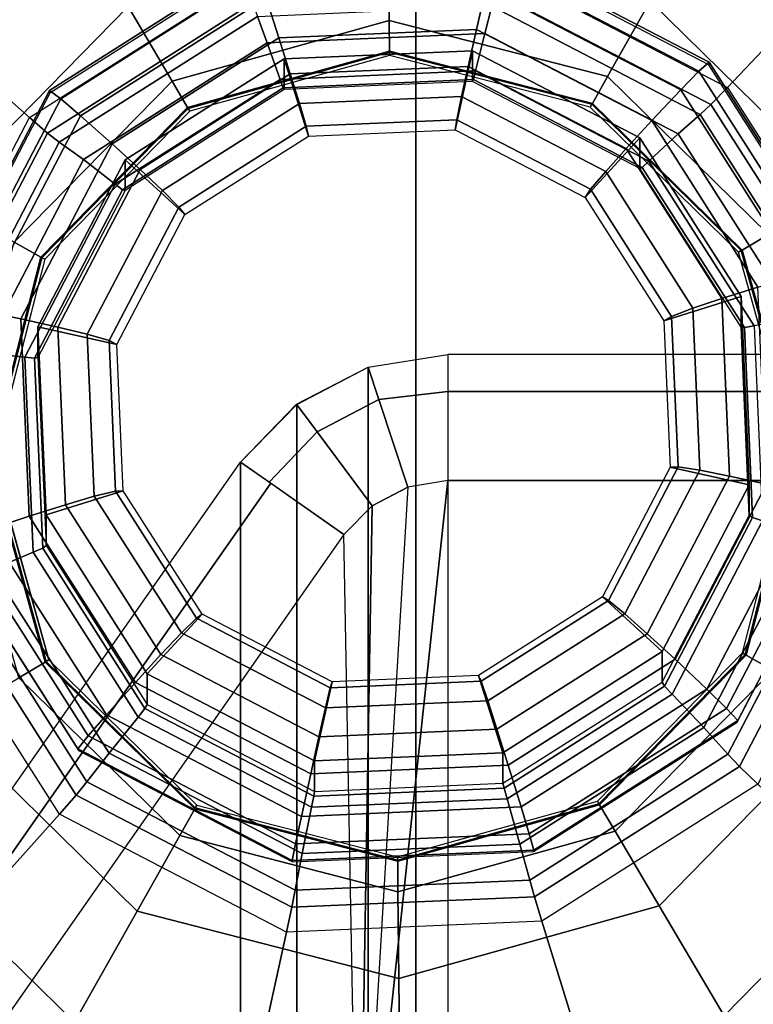
# Model space of a CAD drawing. Units: inches. Extents: x -156 to 209, y -40 to 328.
# Drawn here: x 85 to 85, y 183 to 183 of the extents above; entities that cross this region are included whole.
import ezdxf

# ---------------------------------------------------------------- set-up
doc = ezdxf.new("R2010")
doc.units = ezdxf.units.IN
doc.header["$MEASUREMENT"] = 0
for name, color, linetype in [('SEAT-ARM', 5, 'Continuous'), ('SEAT-GLIDE', 5, 'Continuous'), ('SEAT-LEG', 5, 'Continuous')]:
    doc.layers.add(name, color=color, linetype=linetype)

# ---------------------------------------------------------------- blocks, each defined once
blk = doc.blocks.new('F867Z-3ITWPNR1FK_0T')
at = {"layer": 'SEAT-ARM'}
for points in [[(-12.27035, 34.00925, 31.32891), (-12.27035, 34.27626, 31.32891), (-13.08643, 34.27626, 19.59771), (-13.08643, 34.00925, 19.59771)], [(-13.08643, 34.27626, 19.59771), (-13.08643, 34.00925, 19.59771), (-13.06811, 34.00925, 19.55353), (-13.06811, 34.27626, 19.55353)], [(-13.06811, 34.27626, 19.55353), (-13.06811, 34.00925, 19.55353), (-13.02406, 34.00925, 19.53088), (-13.02406, 34.27626, 19.53088)], [(-13.02406, 34.00925, 19.53088), (-12.6117, 33.96525, 19.53102), (-12.6371, 34.22189, 19.53102), (-13.02406, 34.27626, 19.53088)], [(-13.08643, 34.00925, 19.59771), (-12.27035, 34.00925, 31.32891), (-12.26399, 33.96996, 31.32869), (-13.08007, 33.96996, 19.59749)], [(-13.0801, 33.96993, 19.5975), (-13.08643, 34.00925, 19.59771), (-13.06811, 34.00925, 19.55353), (-13.06421, 33.97519, 19.55066)], [(-13.06421, 33.97519, 19.55066), (-13.06811, 34.00925, 19.55353), (-13.02406, 34.00925, 19.53088), (-13.02088, 33.98954, 19.53088)], [(-12.6117, 33.96525, 19.53102), (-13.02406, 34.00925, 19.53088), (-13.02088, 33.98954, 19.53088)], [(-13.04813, 33.94476, 19.55043), (-13.06421, 33.97519, 19.55066), (-13.02088, 33.98954, 19.53088), (-13.01169, 33.97187, 19.53088)], [(-13.01169, 33.97187, 19.53088), (-13.02088, 33.98954, 19.53088), (-12.6117, 33.96525, 19.53102)], [(-13.06177, 33.93462, 19.59686), (-13.0801, 33.96993, 19.5975), (-13.06421, 33.97519, 19.55066), (-13.04813, 33.94476, 19.55043)], [(-13.02328, 33.92109, 19.55008), (-13.04813, 33.94476, 19.55043), (-13.01169, 33.97187, 19.53088), (-12.99742, 33.95801, 19.53089)], [(-12.99742, 33.95801, 19.53089), (-13.01169, 33.97187, 19.53088), (-12.6117, 33.96525, 19.53102)], [(-13.08007, 33.96996, 19.59749), (-12.26399, 33.96996, 31.32869), (-12.24565, 33.93465, 31.32806), (-13.06173, 33.93465, 19.59686)], [(-12.54324, 33.63999, 19.53105), (-12.51679, 33.6596, 19.53106), (-12.6117, 33.96525, 19.53102), (-12.99742, 33.95801, 19.53089)], [(-12.56859, 33.60379, 19.54935), (-13.02277, 33.92181, 19.54918), (-12.99742, 33.95801, 19.53089), (-12.54324, 33.63999, 19.53105)], [(-13.03326, 33.90685, 19.59588), (-13.06177, 33.93462, 19.59686), (-13.04813, 33.94476, 19.55043), (-13.02328, 33.92109, 19.55008)], [(-13.06173, 33.93465, 19.59686), (-12.24565, 33.93465, 31.32806), (-12.21718, 33.90685, 31.32707), (-13.03326, 33.90685, 19.59588)], [(-12.57908, 33.58883, 19.59604), (-13.03326, 33.90685, 19.59588), (-13.02277, 33.92181, 19.54918), (-12.56859, 33.60379, 19.54935)], [(-12.21718, 33.90685, 31.32707), (-11.763, 33.58883, 31.32724), (-12.57908, 33.58883, 19.59604), (-13.03326, 33.90685, 19.59588)]]:
    blk.add_3dface(points, dxfattribs=at)
at = {"layer": 'SEAT-GLIDE'}
for points, invisible_edges in [([(-12.90657, 33.57712, 0.6201), (-13.16112, 34.38792, 0.60232), (-12.94187, 34.3974, 0.61763), (-12.72142, 33.69523, 0.63303)], 5), ([(-12.72142, 33.69523, 0.63303), (-12.94187, 34.3974, 0.61763), (-12.74725, 34.29571, 0.63122), (-12.61998, 33.89031, 0.64011)], 5), ([(-12.90657, 33.57712, 0.6201), (-13.16112, 34.38792, 0.60232), (-13.34628, 34.26981, 0.58939), (-13.12583, 33.56764, 0.60479)], 5), ([(-13.38194, 33.97903, -0.00577), (-13.33736, 34.15239, -0.00577), (-13.21208, 34.28023, -0.00577), (-13.03965, 34.3283, -0.00577)], 8), ([(-13.03965, 34.3283, -0.00577), (-13.38194, 33.97903, -0.00577), (-13.33387, 33.80661, -0.00577), (-12.8663, 34.28372, -0.00577)], 5), ([(-13.33387, 33.80661, -0.00577), (-12.8663, 34.28372, -0.00577), (-12.73845, 34.15844, -0.00577), (-13.20602, 33.68132, -0.00577)], 5), ([(-13.34628, 34.26981, 0.58939), (-13.12583, 33.56764, 0.60479), (-13.32044, 33.66933, 0.5912), (-13.44772, 34.07473, 0.58231)], 5), ([(-13.13335, 33.81018, 0.64337), (-13.03816, 34.18037, 0.64337), (-13.13682, 34.15287, 0.64337), (-13.2065, 33.88186, 0.64337)], 5), ([(-13.03816, 34.18037, 0.64337), (-13.13335, 33.81018, 0.64337), (-13.03416, 33.78467, 0.64337), (-12.93897, 34.15486, 0.64337)], 5), ([(-12.73845, 34.15844, -0.00577), (-13.20602, 33.68132, -0.00577), (-13.03267, 33.63674, -0.00577), (-12.69038, 33.98601, -0.00577)], 5), ([(-13.13682, 34.15287, 0.64337), (-13.2085, 34.07972, 0.64337), (-13.23401, 33.98052, 0.64337), (-13.2065, 33.88186, 0.64337)], 8), ([(-13.03416, 33.78467, 0.64337), (-12.93897, 34.15486, 0.64337), (-12.86582, 34.08318, 0.64337), (-12.9355, 33.81218, 0.64337)], 5), ([(-12.86582, 34.08318, 0.64337), (-12.9355, 33.81218, 0.64337), (-12.86382, 33.88533, 0.64337), (-12.83831, 33.98452, 0.64337)], 1), ([(-13.03267, 33.63674, -0.00577), (-12.69038, 33.98601, -0.00577), (-12.73496, 33.81266, -0.00577), (-12.86024, 33.68481, -0.00577)], 1)]:
    blk.add_3dface(points, dxfattribs=dict(at, invisible_edges=invisible_edges))
for points in [[(-12.87852, 34.26205, 0.41504), (-12.75987, 34.14578, 0.41504), (-12.67621, 34.19521, 0.38347), (-12.83078, 34.34669, 0.38347)], [(-13.31569, 34.14017, 0.41504), (-13.19942, 34.25881, 0.41504), (-13.24885, 34.34247, 0.38347), (-13.40033, 34.1879, 0.38347)], [(-13.21824, 34.14754, 0.66932), (-13.11189, 34.21538, 0.67674), (-13.14198, 34.31781, 0.64485), (-13.29511, 34.22013, 0.63415)], [(-12.70301, 34.17938, 0.00309), (-12.84607, 34.31958, 0.00309), (-12.8663, 34.28372, -0.00577), (-12.73845, 34.15844, -0.00577)], [(-13.23302, 34.31567, 0.00309), (-13.37322, 34.17261, 0.00309), (-13.33736, 34.15239, -0.00577), (-13.21208, 34.28023, -0.00577)], [(-12.7942, 34.24745, 0.66804), (-12.69454, 34.09044, 0.675), (-12.63222, 34.11011, 0.67935), (-12.75004, 34.29571, 0.67113)], [(-13.16736, 34.20456, 0.45143), (-13.2608, 34.10921, 0.45143), (-13.31569, 34.14017, 0.41504), (-13.19942, 34.25881, 0.41504)], [(-12.81412, 34.11372, 0.45143), (-12.90947, 34.20716, 0.45143), (-12.87852, 34.26205, 0.41504), (-12.75987, 34.14578, 0.41504)], [(-12.70223, 34.08804, 0.67555), (-12.79968, 34.24155, 0.66875), (-12.7942, 34.24745, 0.66804), (-12.69454, 34.09044, 0.675)], [(-12.87417, 34.16241, 0.69334), (-12.80649, 34.0558, 0.69807), (-12.70223, 34.08804, 0.67555), (-12.79968, 34.24155, 0.66875)], [(-13.2765, 34.03548, 0.66525), (-13.21824, 34.14754, 0.66932), (-13.29511, 34.22013, 0.63415), (-13.37901, 34.05878, 0.62829)], [(-12.88284, 34.15345, 0.69946), (-12.98905, 34.20894, 0.69204), (-12.98595, 34.22082, 0.68554), (-12.87417, 34.16241, 0.69334)], [(-13.10871, 34.20377, 0.68369), (-13.20976, 34.13931, 0.67663), (-13.21824, 34.14754, 0.66932), (-13.11189, 34.21538, 0.67674)], [(-13.1456, 34.16773, 0.5103), (-13.22355, 34.0882, 0.5103), (-13.2608, 34.10921, 0.45143), (-13.16736, 34.20456, 0.45143)], [(-13.01381, 34.2004, 1.01939), (-12.91161, 34.147, 1.02653), (-12.90562, 34.15251, 1.01331), (-13.01124, 34.2077, 1.00593)], [(-13.01124, 34.2077, 1.00593), (-12.90562, 34.15251, 1.01331), (-12.90476, 34.15227, 0.9978), (-13.01023, 34.20738, 0.99044)], [(-12.88893, 34.14767, 0.71053), (-12.99154, 34.20129, 0.70337), (-12.98905, 34.20894, 0.69204), (-12.88284, 34.15345, 0.69946)], [(-12.85095, 34.09196, 0.5103), (-12.93048, 34.16991, 0.5103), (-12.90947, 34.20716, 0.45143), (-12.81412, 34.11372, 0.45143)], [(-13.22619, 34.1334, 1.00456), (-13.12896, 34.19542, 1.01135), (-13.13025, 34.20255, 0.99762), (-13.23074, 34.13845, 0.9906)], [(-13.23074, 34.13845, 0.9906), (-13.13025, 34.20255, 0.99762), (-13.12907, 34.20224, 0.98214), (-13.22942, 34.13823, 0.97513)], [(-13.10716, 34.19629, 0.69529), (-13.20479, 34.13401, 0.68848), (-13.20976, 34.13931, 0.67663), (-13.10871, 34.20377, 0.68369)], [(-13.01725, 34.18743, 1.02722), (-12.92113, 34.13721, 1.03393), (-12.91161, 34.147, 1.02653), (-13.01381, 34.2004, 1.01939)], [(-12.90219, 34.13575, 0.74364), (-12.99741, 34.18551, 0.73699), (-12.99154, 34.20129, 0.70337), (-12.88893, 34.14767, 0.71053)], [(-13.21699, 34.12442, 1.01327), (-13.12554, 34.18275, 1.01966), (-13.12896, 34.19542, 1.01135), (-13.22619, 34.1334, 1.00456)], [(-13.10468, 34.18087, 0.7295), (-13.19527, 34.12308, 0.72317), (-13.20479, 34.13401, 0.68848), (-13.10716, 34.19629, 0.69529)], [(-13.03818, 34.18251, 0.58148), (-13.1379, 34.15471, 0.58148), (-13.1456, 34.16773, 0.5103), (-13.03833, 34.19764, 0.5103)], [(-12.93792, 34.15673, 0.58148), (-13.03818, 34.18251, 0.58148), (-13.03833, 34.19764, 0.5103), (-12.93048, 34.16991, 0.5103)], [(-13.01725, 34.18743, 1.02722), (-13.02226, 34.16674, 1.03304), (-12.93585, 34.12159, 1.03908), (-12.92113, 34.13721, 1.03393)], [(-12.9187, 34.12008, 0.77357), (-13.00417, 34.16474, 0.7676), (-12.99741, 34.18551, 0.73699), (-12.90219, 34.13575, 0.74364)], [(-13.21699, 34.12442, 1.01327), (-13.20184, 34.11009, 1.0205), (-13.11962, 34.16254, 1.02624), (-13.12554, 34.18275, 1.01966)], [(-13.10047, 34.16058, 0.76088), (-13.1818, 34.1087, 0.7552), (-13.19527, 34.12308, 0.72317), (-13.10468, 34.18087, 0.7295)], [(-13.03818, 34.18196, 0.64045), (-13.13763, 34.15423, 0.64045), (-13.1379, 34.15471, 0.63718), (-13.03818, 34.18251, 0.63718)], [(-13.1379, 34.15471, 0.63718), (-13.03818, 34.18251, 0.63718), (-13.03818, 34.18251, 0.58148), (-13.1379, 34.15471, 0.58148)], [(-13.03816, 34.18037, 0.64337), (-13.13682, 34.15287, 0.64337), (-13.13763, 34.15423, 0.64045), (-13.03818, 34.18196, 0.64045)], [(-12.93819, 34.15625, 0.64045), (-13.03818, 34.18196, 0.64045), (-13.03818, 34.18251, 0.63718), (-12.93792, 34.15673, 0.63718)], [(-13.03818, 34.18251, 0.63718), (-12.93792, 34.15673, 0.63718), (-12.93792, 34.15673, 0.58148), (-13.03818, 34.18251, 0.58148)], [(-12.93897, 34.15486, 0.64337), (-13.03816, 34.18037, 0.64337), (-13.03818, 34.18196, 0.64045), (-12.93819, 34.15625, 0.64045)], [(-13.1379, 34.15471, 0.58148), (-13.21037, 34.08077, 0.58148), (-13.22355, 34.0882, 0.5103), (-13.1456, 34.16773, 0.5103)], [(-13.11402, 34.14468, 1.02663), (-13.02631, 34.14847, 1.03276), (-13.02226, 34.16674, 1.03304), (-13.11962, 34.16254, 1.02624)], [(-13.02631, 34.14847, 1.03276), (-12.94847, 34.1078, 1.03819), (-12.93585, 34.12159, 1.03908), (-13.02226, 34.16674, 1.03304)], [(-12.86397, 34.08427, 0.58148), (-12.93792, 34.15673, 0.58148), (-12.93048, 34.16991, 0.5103), (-12.85095, 34.09196, 0.5103)], [(-13.18808, 34.09744, 1.02146), (-13.11402, 34.14468, 1.02663), (-13.11962, 34.16254, 1.02624), (-13.20184, 34.11009, 1.0205)], [(-13.09961, 34.15586, 0.76981), (-13.17877, 34.10536, 0.76429), (-13.1818, 34.1087, 0.7552), (-13.10047, 34.16058, 0.76088)], [(-13.00586, 34.15991, 0.77636), (-13.09961, 34.15586, 0.76981), (-13.10047, 34.16058, 0.76088), (-13.00417, 34.16474, 0.7676)], [(-12.92265, 34.11643, 0.78217), (-13.00586, 34.15991, 0.77636), (-13.00417, 34.16474, 0.7676), (-12.9187, 34.12008, 0.77357)], [(-12.81854, 34.05215, 0.70395), (-12.88284, 34.15345, 0.69946), (-12.87417, 34.16241, 0.69334), (-12.80649, 34.0558, 0.69807)], [(-13.09979, 34.15422, 0.77983), (-13.17821, 34.1042, 0.77435), (-13.17877, 34.10536, 0.76429), (-13.09961, 34.15586, 0.76981)], [(-13.11492, 34.15422, 0.9965), (-13.10294, 34.11606, 0.99733), (-13.03072, 34.11919, 1.00238), (-13.02206, 34.15823, 1.00298)], [(-13.11492, 34.15422, 0.9965), (-13.02206, 34.15823, 1.00298), (-13.00693, 34.15823, 0.78631), (-13.09979, 34.15422, 0.77983)], [(-13.00693, 34.15823, 0.78631), (-13.09979, 34.15422, 0.77983), (-13.09961, 34.15586, 0.76981), (-13.00586, 34.15991, 0.77636)], [(-13.02206, 34.15823, 1.00298), (-13.03072, 34.11919, 1.00238), (-12.96661, 34.08569, 1.00685), (-12.93964, 34.11517, 1.00874)], [(-13.02206, 34.15823, 1.00298), (-12.93964, 34.11517, 1.00874), (-12.92451, 34.11517, 0.79207), (-13.00693, 34.15823, 0.78631)], [(-12.92451, 34.11517, 0.79207), (-13.00693, 34.15823, 0.78631), (-13.00586, 34.15991, 0.77636), (-12.92265, 34.11643, 0.78217)], [(-12.86582, 34.08318, 0.64337), (-12.93897, 34.15486, 0.64337), (-12.93819, 34.15625, 0.64045), (-12.86445, 34.08399, 0.64045)], [(-12.86445, 34.08399, 0.64045), (-12.93819, 34.15625, 0.64045), (-12.93792, 34.15673, 0.63718), (-12.86397, 34.08427, 0.63718)], [(-12.93792, 34.15673, 0.63718), (-12.86397, 34.08427, 0.63718), (-12.86397, 34.08427, 0.58148), (-12.93792, 34.15673, 0.58148)], [(-13.13763, 34.15423, 0.64045), (-13.20989, 34.0805, 0.64045), (-13.21037, 34.08077, 0.63718), (-13.1379, 34.15471, 0.63718)], [(-13.21037, 34.08077, 0.63718), (-13.1379, 34.15471, 0.63718), (-13.1379, 34.15471, 0.58148), (-13.21037, 34.08077, 0.58148)], [(-13.13682, 34.15287, 0.64337), (-13.2085, 34.07972, 0.64337), (-13.20989, 34.0805, 0.64045), (-13.13763, 34.15423, 0.64045)], [(-13.19334, 34.1042, 0.99102), (-13.16394, 34.07716, 0.99308), (-13.10294, 34.11606, 0.99733), (-13.11492, 34.15422, 0.9965)], [(-13.19334, 34.1042, 0.99102), (-13.11492, 34.15422, 0.9965), (-13.09979, 34.15422, 0.77983), (-13.17821, 34.1042, 0.77435)], [(-12.91161, 34.147, 1.02653), (-12.84974, 34.04952, 1.03085), (-12.84167, 34.05177, 1.01777), (-12.90562, 34.15251, 1.01331)], [(-12.90562, 34.15251, 1.01331), (-12.84167, 34.05177, 1.01777), (-12.8409, 34.05167, 1.00226), (-12.90476, 34.15227, 0.9978)], [(-12.8268, 34.0498, 0.71487), (-12.88893, 34.14767, 0.71053), (-12.88284, 34.15345, 0.69946), (-12.81854, 34.05215, 0.70395)], [(-13.20976, 34.13931, 0.67663), (-13.26512, 34.03284, 0.67276), (-13.2765, 34.03548, 0.66525), (-13.21824, 34.14754, 0.66932)], [(-13.02631, 34.14847, 1.03276), (-13.11402, 34.14468, 1.02663), (-13.10924, 34.13037, 1.02294), (-13.02928, 34.13383, 1.02852)], [(-12.94847, 34.1078, 1.03819), (-13.02631, 34.14847, 1.03276), (-13.02928, 34.13383, 1.02852), (-12.9583, 34.09674, 1.03348)], [(-12.92113, 34.13721, 1.03393), (-12.86294, 34.04554, 1.03799), (-12.84974, 34.04952, 1.03085), (-12.91161, 34.147, 1.02653)], [(-12.84455, 34.04494, 0.74766), (-12.90219, 34.13575, 0.74364), (-12.88893, 34.14767, 0.71053), (-12.8268, 34.0498, 0.71487)], [(-13.11402, 34.14468, 1.02663), (-13.18808, 34.09744, 1.02146), (-13.17677, 34.0873, 1.01822), (-13.10924, 34.13037, 1.02294)], [(-12.77827, 33.98513, 0.45143), (-12.81412, 34.11372, 0.45143), (-12.75987, 34.14578, 0.41504), (-12.71525, 33.98576, 0.41504)], [(-13.27947, 34.03094, 1.00084), (-13.22619, 34.1334, 1.00456), (-13.23074, 34.13845, 0.9906), (-13.2858, 34.03257, 0.98676)], [(-13.2858, 34.03257, 0.98676), (-13.23074, 34.13845, 0.9906), (-13.22942, 34.13823, 0.97513), (-13.2844, 34.0325, 0.97129)], [(-13.20479, 34.13401, 0.68848), (-13.25828, 34.03114, 0.68474), (-13.26512, 34.03284, 0.67276), (-13.20976, 34.13931, 0.67663)], [(-12.92113, 34.13721, 1.03393), (-12.93585, 34.12159, 1.03908), (-12.88353, 34.03917, 1.04273), (-12.86294, 34.04554, 1.03799)], [(-13.26709, 34.02806, 1.00977), (-13.21699, 34.12442, 1.01327), (-13.22619, 34.1334, 1.00456), (-13.27947, 34.03094, 1.00084)], [(-13.19527, 34.12308, 0.72317), (-13.2449, 34.02764, 0.71971), (-13.25828, 34.03114, 0.68474), (-13.20479, 34.13401, 0.68848)], [(-13.02928, 34.13383, 1.02852), (-13.10924, 34.13037, 1.02294), (-13.10519, 34.1199, 1.01221), (-13.03089, 34.12311, 1.0174)], [(-12.9583, 34.09674, 1.03348), (-13.02928, 34.13383, 1.02852), (-13.03089, 34.12311, 1.0174), (-12.96494, 34.08865, 1.02201)], [(-12.86695, 34.03856, 0.77718), (-12.9187, 34.12008, 0.77357), (-12.90219, 34.13575, 0.74364), (-12.84455, 34.04494, 0.74766)], [(-13.10924, 34.13037, 1.02294), (-13.17677, 34.0873, 1.01822), (-13.16793, 34.07988, 1.00783), (-13.10519, 34.1199, 1.01221)], [(-13.26709, 34.02806, 1.00977), (-13.24688, 34.02347, 1.01736), (-13.20184, 34.11009, 1.0205), (-13.21699, 34.12442, 1.01327)], [(-13.1818, 34.1087, 0.7552), (-13.22635, 34.02302, 0.75209), (-13.2449, 34.02764, 0.71971), (-13.19527, 34.12308, 0.72317)], [(-13.03089, 34.12311, 1.0174), (-13.10519, 34.1199, 1.01221), (-13.10294, 34.11606, 0.99733), (-13.03072, 34.11919, 1.00238)], [(-12.96494, 34.08865, 1.02201), (-13.03089, 34.12311, 1.0174), (-13.03072, 34.11919, 1.00238), (-12.96661, 34.08569, 1.00685)], [(-12.94847, 34.1078, 1.03819), (-12.90134, 34.03355, 1.04149), (-12.88353, 34.03917, 1.04273), (-12.93585, 34.12159, 1.03908)], [(-13.10519, 34.1199, 1.01221), (-13.16793, 34.07988, 1.00783), (-13.16394, 34.07716, 0.99308), (-13.10294, 34.11606, 0.99733)], [(-12.87228, 34.03707, 0.78569), (-12.92265, 34.11643, 0.78217), (-12.9187, 34.12008, 0.77357), (-12.86695, 34.03856, 0.77718)], [(-12.93964, 34.11517, 1.00874), (-12.96661, 34.08569, 1.00685), (-12.9278, 34.02455, 1.00956), (-12.88974, 34.03656, 1.01222)], [(-12.93964, 34.11517, 1.00874), (-12.88974, 34.03656, 1.01222), (-12.87461, 34.03656, 0.79555), (-12.92451, 34.11517, 0.79207)], [(-12.87461, 34.03656, 0.79555), (-12.92451, 34.11517, 0.79207), (-12.92265, 34.11643, 0.78217), (-12.87228, 34.03707, 0.78569)], [(-12.82104, 33.98469, 0.5103), (-12.85095, 34.09196, 0.5103), (-12.81412, 34.11372, 0.45143), (-12.77827, 33.98513, 0.45143)], [(-13.22355, 34.0882, 0.5103), (-13.25128, 33.98035, 0.5103), (-13.29405, 33.97992, 0.45143), (-13.2608, 34.10921, 0.45143)], [(-13.22865, 34.0194, 1.01863), (-13.18808, 34.09744, 1.02146), (-13.20184, 34.11009, 1.0205), (-13.24688, 34.02347, 1.01736)], [(-13.17877, 34.10536, 0.76429), (-13.22215, 34.02195, 0.76126), (-13.22635, 34.02302, 0.75209), (-13.1818, 34.1087, 0.7552)], [(-12.90134, 34.03355, 1.04149), (-12.94847, 34.1078, 1.03819), (-12.9583, 34.09674, 1.03348), (-12.91534, 34.02905, 1.03648)], [(-13.2363, 34.02157, 0.98802), (-13.19735, 34.0129, 0.99074), (-13.16394, 34.07716, 0.99308), (-13.19334, 34.1042, 0.99102)], [(-13.2363, 34.02157, 0.98802), (-13.19334, 34.1042, 0.99102), (-13.17821, 34.1042, 0.77435), (-13.22117, 34.02157, 0.77135)], [(-13.17821, 34.1042, 0.77435), (-13.22117, 34.02157, 0.77135), (-13.22215, 34.02195, 0.76126), (-13.17877, 34.10536, 0.76429)], [(-13.18808, 34.09744, 1.02146), (-13.22865, 34.0194, 1.01863), (-13.21377, 34.01615, 1.01564), (-13.17677, 34.0873, 1.01822)], [(-12.91534, 34.02905, 1.03648), (-12.9583, 34.09674, 1.03348), (-12.96494, 34.08865, 1.02201), (-12.92502, 34.02576, 1.0248)], [(-13.21037, 34.08077, 0.58148), (-13.23615, 33.9805, 0.58148), (-13.25128, 33.98035, 0.5103), (-13.22355, 34.0882, 0.5103)], [(-12.92502, 34.02576, 1.0248), (-12.96494, 34.08865, 1.02201), (-12.96661, 34.08569, 1.00685), (-12.9278, 34.02455, 1.00956)], [(-12.83617, 33.98454, 0.58148), (-12.86397, 34.08427, 0.58148), (-12.85095, 34.09196, 0.5103), (-12.82104, 33.98469, 0.5103)], [(-12.80649, 34.0558, 0.69807), (-12.80106, 33.92956, 0.69845), (-12.69441, 33.90626, 0.6761), (-12.70223, 34.08804, 0.67555)], [(-13.17677, 34.0873, 1.01822), (-13.21377, 34.01615, 1.01564), (-13.20231, 34.01377, 1.00543), (-13.16793, 34.07988, 1.00783)], [(-12.83831, 33.98452, 0.64337), (-12.86582, 34.08318, 0.64337), (-12.86445, 34.08399, 0.64045), (-12.83672, 33.98454, 0.64045)], [(-12.83672, 33.98454, 0.64045), (-12.86445, 34.08399, 0.64045), (-12.86397, 34.08427, 0.63718), (-12.83617, 33.98454, 0.63718)], [(-12.86397, 34.08427, 0.63718), (-12.83617, 33.98454, 0.63718), (-12.83617, 33.98454, 0.58148), (-12.86397, 34.08427, 0.58148)], [(-13.20989, 34.0805, 0.64045), (-13.2356, 33.98051, 0.64045), (-13.23615, 33.9805, 0.63718), (-13.21037, 34.08077, 0.63718)], [(-13.23615, 33.9805, 0.63718), (-13.21037, 34.08077, 0.63718), (-13.21037, 34.08077, 0.58148), (-13.23615, 33.9805, 0.58148)], [(-13.2085, 34.07972, 0.64337), (-13.23401, 33.98052, 0.64337), (-13.2356, 33.98051, 0.64045), (-13.20989, 34.0805, 0.64045)], [(-13.16793, 34.07988, 1.00783), (-13.20231, 34.01377, 1.00543), (-13.19735, 34.0129, 0.99074), (-13.16394, 34.07716, 0.99308)], [(-12.81338, 33.9322, 0.70431), (-12.81854, 34.05215, 0.70395), (-12.80649, 34.0558, 0.69807), (-12.80106, 33.92956, 0.69845)], [(-12.86294, 34.04554, 1.03799), (-12.85826, 33.93698, 1.03832), (-12.84477, 33.9341, 1.0312), (-12.84974, 34.04952, 1.03085)], [(-12.84974, 34.04952, 1.03085), (-12.84477, 33.9341, 1.0312), (-12.83654, 33.93247, 1.01813), (-12.84167, 34.05177, 1.01777)], [(-12.83992, 33.93741, 0.74799), (-12.84455, 34.04494, 0.74766), (-12.8268, 34.0498, 0.71487), (-12.82181, 33.9339, 0.71522)], [(-12.84167, 34.05177, 1.01777), (-12.83654, 33.93247, 1.01813), (-12.83577, 33.93255, 1.00262), (-12.8409, 34.05167, 1.00226)], [(-12.82181, 33.9339, 0.71522), (-12.8268, 34.0498, 0.71487), (-12.81854, 34.05215, 0.70395), (-12.81338, 33.9322, 0.70431)], [(-12.86294, 34.04554, 1.03799), (-12.88353, 34.03917, 1.04273), (-12.87933, 33.94158, 1.04302), (-12.85826, 33.93698, 1.03832)], [(-12.8628, 33.94202, 0.77747), (-12.86695, 34.03856, 0.77718), (-12.84455, 34.04494, 0.74766), (-12.83992, 33.93741, 0.74799)], [(-12.90134, 34.03355, 1.04149), (-12.89756, 33.94564, 1.04175), (-12.87933, 33.94158, 1.04302), (-12.88353, 34.03917, 1.04273)], [(-12.88974, 34.03656, 1.01222), (-12.9278, 34.02455, 1.00956), (-12.92468, 33.95215, 1.00978), (-12.88573, 33.94347, 1.0125)], [(-12.88974, 34.03656, 1.01222), (-12.88573, 33.94347, 1.0125), (-12.8706, 33.94347, 0.79583), (-12.87461, 34.03656, 0.79555)], [(-12.8706, 33.94347, 0.79583), (-12.87461, 34.03656, 0.79555), (-12.87228, 34.03707, 0.78569), (-12.86823, 33.9431, 0.78597)], [(-12.86823, 33.9431, 0.78597), (-12.87228, 34.03707, 0.78569), (-12.86695, 34.03856, 0.77718), (-12.8628, 33.94202, 0.77747)], [(-13.2449, 34.02764, 0.71971), (-13.24028, 33.9201, 0.72003), (-13.2533, 33.91525, 0.68509), (-13.25828, 34.03114, 0.68474)], [(-12.89756, 33.94564, 1.04175), (-12.90134, 34.03355, 1.04149), (-12.91534, 34.02905, 1.03648), (-12.91189, 33.94889, 1.03672)], [(-13.26242, 33.91951, 1.0101), (-13.24268, 33.92587, 1.01765), (-13.24688, 34.02347, 1.01736), (-13.26709, 34.02806, 1.00977)], [(-13.22635, 34.02302, 0.75209), (-13.2222, 33.92648, 0.75238), (-13.24028, 33.9201, 0.72003), (-13.2449, 34.02764, 0.71971)], [(-12.92181, 33.95127, 1.02502), (-12.92502, 34.02576, 1.0248), (-12.9278, 34.02455, 1.00956), (-12.92468, 33.95215, 1.00978)], [(-12.91189, 33.94889, 1.03672), (-12.91534, 34.02905, 1.03648), (-12.92502, 34.02576, 1.0248), (-12.92181, 33.95127, 1.02502)], [(-13.22487, 33.93149, 1.01889), (-13.22865, 34.0194, 1.01863), (-13.24688, 34.02347, 1.01736), (-13.24268, 33.92587, 1.01765)], [(-13.2323, 33.92849, 0.9883), (-13.19424, 33.94049, 0.99096), (-13.19735, 34.0129, 0.99074), (-13.2363, 34.02157, 0.98802)], [(-13.2323, 33.92849, 0.9883), (-13.2363, 34.02157, 0.98802), (-13.22117, 34.02157, 0.77135), (-13.21717, 33.92849, 0.77163)], [(-13.22865, 34.0194, 1.01863), (-13.22487, 33.93149, 1.01889), (-13.21032, 33.93599, 1.01588), (-13.21377, 34.01615, 1.01564)], [(-13.22215, 34.02195, 0.76126), (-13.2181, 33.92797, 0.76154), (-13.2222, 33.92648, 0.75238), (-13.22635, 34.02302, 0.75209)], [(-13.22117, 34.02157, 0.77135), (-13.21717, 33.92849, 0.77163), (-13.2181, 33.92797, 0.76154), (-13.22215, 34.02195, 0.76126)], [(-13.21377, 34.01615, 1.01564), (-13.21032, 33.93599, 1.01588), (-13.19911, 33.93929, 1.00566), (-13.20231, 34.01377, 1.00543)], [(-13.20231, 34.01377, 1.00543), (-13.19911, 33.93929, 1.00566), (-13.19424, 33.94049, 0.99096), (-13.19735, 34.0129, 0.99074)], [(-12.81152, 33.85583, 0.45143), (-12.77827, 33.98513, 0.45143), (-12.71525, 33.98576, 0.41504), (-12.75663, 33.82488, 0.41504)], [(-13.23401, 33.98052, 0.64337), (-13.2065, 33.88186, 0.64337), (-13.20787, 33.88106, 0.64045), (-13.2356, 33.98051, 0.64045)], [(-12.86382, 33.88533, 0.64337), (-12.83831, 33.98452, 0.64337), (-12.83672, 33.98454, 0.64045), (-12.86243, 33.88455, 0.64045)], [(-12.86243, 33.88455, 0.64045), (-12.83672, 33.98454, 0.64045), (-12.83617, 33.98454, 0.63718), (-12.86195, 33.88428, 0.63718)], [(-12.86195, 33.88428, 0.58148), (-12.83617, 33.98454, 0.58148), (-12.82104, 33.98469, 0.5103), (-12.84878, 33.87684, 0.5103)], [(-12.83617, 33.98454, 0.63718), (-12.86195, 33.88428, 0.63718), (-12.86195, 33.88428, 0.58148), (-12.83617, 33.98454, 0.58148)], [(-12.84878, 33.87684, 0.5103), (-12.82104, 33.98469, 0.5103), (-12.77827, 33.98513, 0.45143), (-12.81152, 33.85583, 0.45143)], [(-13.25128, 33.98035, 0.5103), (-13.22137, 33.87308, 0.5103), (-13.2582, 33.85132, 0.45143), (-13.29405, 33.97992, 0.45143)], [(-13.23615, 33.9805, 0.58148), (-13.20835, 33.88078, 0.58148), (-13.22137, 33.87308, 0.5103), (-13.25128, 33.98035, 0.5103)], [(-13.2356, 33.98051, 0.64045), (-13.20787, 33.88106, 0.64045), (-13.20835, 33.88078, 0.63718), (-13.23615, 33.9805, 0.63718)], [(-13.20835, 33.88078, 0.63718), (-13.23615, 33.9805, 0.63718), (-13.23615, 33.9805, 0.58148), (-13.20835, 33.88078, 0.58148)], [(-12.88573, 33.94347, 1.0125), (-12.92468, 33.95215, 1.00978), (-12.9581, 33.88788, 1.00745), (-12.92869, 33.86084, 1.0095)], [(-12.95619, 33.88517, 1.02262), (-12.92181, 33.95127, 1.02502), (-12.92468, 33.95215, 1.00978), (-12.9581, 33.88788, 1.00745)], [(-12.94888, 33.87774, 1.03414), (-12.91189, 33.94889, 1.03672), (-12.92181, 33.95127, 1.02502), (-12.95619, 33.88517, 1.02262)], [(-12.93814, 33.8676, 1.03892), (-12.89756, 33.94564, 1.04175), (-12.91189, 33.94889, 1.03672), (-12.94888, 33.87774, 1.03414)], [(-12.89756, 33.94564, 1.04175), (-12.93814, 33.8676, 1.03892), (-12.92437, 33.85495, 1.03988), (-12.87933, 33.94158, 1.04302)], [(-12.88573, 33.94347, 1.0125), (-12.92869, 33.86084, 1.0095), (-12.91356, 33.86084, 0.79283), (-12.8706, 33.94347, 0.79583)], [(-12.91356, 33.86084, 0.79283), (-12.8706, 33.94347, 0.79583), (-12.86823, 33.9431, 0.78597), (-12.91161, 33.85968, 0.78294)], [(-12.91161, 33.85968, 0.78294), (-12.86823, 33.9431, 0.78597), (-12.8628, 33.94202, 0.77747), (-12.90735, 33.85634, 0.77436)], [(-12.90735, 33.85634, 0.77436), (-12.8628, 33.94202, 0.77747), (-12.83992, 33.93741, 0.74799), (-12.88955, 33.84196, 0.74452)], [(-13.1824, 33.84988, 0.99179), (-13.15542, 33.87935, 0.99367), (-13.19424, 33.94049, 0.99096), (-13.2323, 33.92849, 0.9883)], [(-13.21032, 33.93599, 1.01588), (-13.16735, 33.8683, 1.01888), (-13.15918, 33.87639, 1.00844), (-13.19911, 33.93929, 1.00566)], [(-13.19911, 33.93929, 1.00566), (-13.15918, 33.87639, 1.00844), (-13.15542, 33.87935, 0.99367), (-13.19424, 33.94049, 0.99096)], [(-12.85826, 33.93698, 1.03832), (-12.87933, 33.94158, 1.04302), (-12.92437, 33.85495, 1.03988), (-12.90837, 33.84063, 1.03482)], [(-12.85826, 33.93698, 1.03832), (-12.90837, 33.84063, 1.03482), (-12.89804, 33.83165, 1.02748), (-12.84477, 33.9341, 1.0312)], [(-12.88955, 33.84196, 0.74452), (-12.83992, 33.93741, 0.74799), (-12.82181, 33.9339, 0.71522), (-12.8753, 33.83103, 0.71148)], [(-13.22487, 33.93149, 1.01889), (-13.17774, 33.85725, 1.02218), (-13.16735, 33.8683, 1.01888), (-13.21032, 33.93599, 1.01588)], [(-12.84477, 33.9341, 1.0312), (-12.89804, 33.83165, 1.02748), (-12.8916, 33.82659, 1.01428), (-12.83654, 33.93247, 1.01813)], [(-12.83654, 33.93247, 1.01813), (-12.8916, 33.82659, 1.01428), (-12.89075, 33.82681, 0.99878), (-12.83577, 33.93255, 1.00262)], [(-12.8753, 33.83103, 0.71148), (-12.82181, 33.9339, 0.71522), (-12.81338, 33.9322, 0.70431), (-12.86874, 33.82573, 0.70044)], [(-12.86874, 33.82573, 0.70044), (-12.81338, 33.9322, 0.70431), (-12.80106, 33.92956, 0.69845), (-12.85933, 33.8175, 0.69438)], [(-13.17774, 33.85725, 1.02218), (-13.22487, 33.93149, 1.01889), (-13.24268, 33.92587, 1.01765), (-13.19037, 33.84345, 1.0213)], [(-13.1824, 33.84988, 0.99179), (-13.2323, 33.92849, 0.9883), (-13.21717, 33.92849, 0.77163), (-13.16727, 33.84988, 0.77511)], [(-13.2181, 33.92797, 0.76154), (-13.16773, 33.84861, 0.76506), (-13.17045, 33.84496, 0.75599), (-13.2222, 33.92648, 0.75238)], [(-13.21717, 33.92849, 0.77163), (-13.16727, 33.84988, 0.77511), (-13.16773, 33.84861, 0.76506), (-13.2181, 33.92797, 0.76154)], [(-12.80106, 33.92956, 0.69845), (-12.85933, 33.8175, 0.69438), (-12.77831, 33.74491, 0.67024), (-12.69441, 33.90626, 0.6761)], [(-13.20423, 33.82783, 1.01416), (-13.19037, 33.84345, 1.0213), (-13.24268, 33.92587, 1.01765), (-13.26242, 33.91951, 1.0101)], [(-13.2222, 33.92648, 0.75238), (-13.17045, 33.84496, 0.75599), (-13.18263, 33.82929, 0.72406), (-13.24028, 33.9201, 0.72003)], [(-13.20423, 33.82783, 1.01416), (-13.26242, 33.91951, 1.0101), (-13.2745, 33.91552, 1.00119), (-13.21263, 33.81805, 1.00551)], [(-13.24028, 33.9201, 0.72003), (-13.18263, 33.82929, 0.72406), (-13.19117, 33.81737, 0.68943), (-13.2533, 33.91525, 0.68509)], [(-13.21263, 33.81805, 1.00551), (-13.2745, 33.91552, 1.00119), (-13.28067, 33.91327, 0.98711), (-13.21672, 33.81253, 0.99158)], [(-13.21672, 33.81253, 0.99158), (-13.28067, 33.91327, 0.98711), (-13.27928, 33.91337, 0.97165), (-13.21542, 33.81277, 0.97611)], [(-13.25996, 33.91289, 0.67312), (-13.19566, 33.8116, 0.67762), (-13.2034, 33.80263, 0.67035), (-13.27107, 33.90924, 0.66563)], [(-13.2533, 33.91525, 0.68509), (-13.19117, 33.81737, 0.68943), (-13.19566, 33.8116, 0.67762), (-13.25996, 33.91289, 0.67312)], [(-13.2034, 33.80263, 0.67035), (-13.27107, 33.90924, 0.66563), (-13.37119, 33.877, 0.62884), (-13.27375, 33.72349, 0.63564)], [(-12.77831, 33.74491, 0.67024), (-12.69441, 33.90626, 0.6761), (-12.68654, 33.90452, 0.67556), (-12.77235, 33.7395, 0.66957)], [(-12.68654, 33.90452, 0.67556), (-12.77235, 33.7395, 0.66957), (-12.72421, 33.69523, 0.67293), (-12.62277, 33.89031, 0.68001)], [(-12.92869, 33.86084, 1.0095), (-12.9581, 33.88788, 1.00745), (-13.01909, 33.84898, 1.00319), (-13.00711, 33.81082, 1.00403)], [(-13.01893, 33.84514, 1.01824), (-12.95619, 33.88517, 1.02262), (-12.9581, 33.88788, 1.00745), (-13.01909, 33.84898, 1.00319)], [(-13.01641, 33.83467, 1.02942), (-12.94888, 33.87774, 1.03414), (-12.95619, 33.88517, 1.02262), (-13.01893, 33.84514, 1.01824)], [(-12.9355, 33.81218, 0.64337), (-12.86382, 33.88533, 0.64337), (-12.86243, 33.88455, 0.64045), (-12.9347, 33.81081, 0.64045)], [(-12.9347, 33.81081, 0.64045), (-12.86243, 33.88455, 0.64045), (-12.86195, 33.88428, 0.63718), (-12.93442, 33.81034, 0.63718)], [(-12.86195, 33.88428, 0.63718), (-12.93442, 33.81034, 0.63718), (-12.93442, 33.81034, 0.58148), (-12.86195, 33.88428, 0.58148)], [(-12.93442, 33.81034, 0.58148), (-12.86195, 33.88428, 0.58148), (-12.84878, 33.87684, 0.5103), (-12.92672, 33.79731, 0.5103)], [(-13.20835, 33.88078, 0.58148), (-13.13441, 33.80831, 0.58148), (-13.14184, 33.79514, 0.5103), (-13.22137, 33.87308, 0.5103)], [(-13.20787, 33.88106, 0.64045), (-13.13414, 33.80879, 0.64045), (-13.13441, 33.80831, 0.63718), (-13.20835, 33.88078, 0.63718)], [(-13.13441, 33.80831, 0.63718), (-13.20835, 33.88078, 0.63718), (-13.20835, 33.88078, 0.58148), (-13.13441, 33.80831, 0.58148)], [(-13.2065, 33.88186, 0.64337), (-13.13335, 33.81018, 0.64337), (-13.13414, 33.80879, 0.64045), (-13.20787, 33.88106, 0.64045)], [(-13.09997, 33.80681, 0.99754), (-13.09132, 33.84586, 0.99815), (-13.15542, 33.87935, 0.99367), (-13.1824, 33.84988, 0.99179)], [(-13.15918, 33.87639, 1.00844), (-13.09323, 33.84193, 1.01305), (-13.09132, 33.84586, 0.99815), (-13.15542, 33.87935, 0.99367)], [(-13.16735, 33.8683, 1.01888), (-13.09637, 33.83121, 1.02384), (-13.09323, 33.84193, 1.01305), (-13.15918, 33.87639, 1.00844)], [(-13.0122, 33.82036, 1.03374), (-12.93814, 33.8676, 1.03892), (-12.94888, 33.87774, 1.03414), (-13.01641, 33.83467, 1.02942)], [(-12.92672, 33.79731, 0.5103), (-12.84878, 33.87684, 0.5103), (-12.81152, 33.85583, 0.45143), (-12.90496, 33.76049, 0.45143)], [(-13.22137, 33.87308, 0.5103), (-13.14184, 33.79514, 0.5103), (-13.16285, 33.75788, 0.45143), (-13.2582, 33.85132, 0.45143)], [(-13.17774, 33.85725, 1.02218), (-13.0999, 33.81657, 1.02762), (-13.09637, 33.83121, 1.02384), (-13.16735, 33.8683, 1.01888)], [(-12.93814, 33.8676, 1.03892), (-13.0122, 33.82036, 1.03374), (-13.00659, 33.80251, 1.03414), (-12.92437, 33.85495, 1.03988)], [(-12.92869, 33.86084, 1.0095), (-13.00711, 33.81082, 1.00403), (-12.99198, 33.81082, 0.78736), (-12.91356, 33.86084, 0.79283)], [(-12.99198, 33.81082, 0.78736), (-12.91356, 33.86084, 0.79283), (-12.91161, 33.85968, 0.78294), (-12.99077, 33.80919, 0.77742)], [(-12.99077, 33.80919, 0.77742), (-12.91161, 33.85968, 0.78294), (-12.90735, 33.85634, 0.77436), (-12.98867, 33.80446, 0.76868)], [(-13.0999, 33.81657, 1.02762), (-13.17774, 33.85725, 1.02218), (-13.19037, 33.84345, 1.0213), (-13.10395, 33.7983, 1.02734)], [(-12.90837, 33.84063, 1.03482), (-12.92437, 33.85495, 1.03988), (-13.00659, 33.80251, 1.03414), (-12.99982, 33.78229, 1.02843)], [(-12.98867, 33.80446, 0.76868), (-12.90735, 33.85634, 0.77436), (-12.88955, 33.84196, 0.74452), (-12.98014, 33.78417, 0.7382)], [(-12.90496, 33.76049, 0.45143), (-12.81152, 33.85583, 0.45143), (-12.75663, 33.82488, 0.41504), (-12.8729, 33.70623, 0.41504)], [(-13.2582, 33.85132, 0.45143), (-13.16285, 33.75788, 0.45143), (-13.19381, 33.70299, 0.41504), (-13.31245, 33.81926, 0.41504)], [(-13.09997, 33.80681, 0.99754), (-13.1824, 33.84988, 0.99179), (-13.16727, 33.84988, 0.77511), (-13.08484, 33.80681, 0.78087)], [(-13.16727, 33.84988, 0.77511), (-13.08484, 33.80681, 0.78087), (-13.08452, 33.80513, 0.77087), (-13.16773, 33.84861, 0.76506)], [(-13.17045, 33.84496, 0.75599), (-13.08497, 33.8003, 0.76196), (-13.08742, 33.77954, 0.7307), (-13.18263, 33.82929, 0.72406)], [(-13.16773, 33.84861, 0.76506), (-13.08452, 33.80513, 0.77087), (-13.08497, 33.8003, 0.76196), (-13.17045, 33.84496, 0.75599)], [(-13.00711, 33.81082, 1.00403), (-13.01909, 33.84898, 1.00319), (-13.09132, 33.84586, 0.99815), (-13.09997, 33.80681, 0.99754)], [(-13.09637, 33.83121, 1.02384), (-13.01641, 33.83467, 1.02942), (-13.01893, 33.84514, 1.01824), (-13.09323, 33.84193, 1.01305)], [(-13.09323, 33.84193, 1.01305), (-13.01893, 33.84514, 1.01824), (-13.01909, 33.84898, 1.00319), (-13.09132, 33.84586, 0.99815)], [(-13.10811, 33.77761, 1.02087), (-13.10395, 33.7983, 1.02734), (-13.19037, 33.84345, 1.0213), (-13.20423, 33.82783, 1.01416)], [(-12.90837, 33.84063, 1.03482), (-12.99982, 33.78229, 1.02843), (-12.99528, 33.76962, 1.02069), (-12.89804, 33.83165, 1.02748)], [(-12.98014, 33.78417, 0.7382), (-12.88955, 33.84196, 0.74452), (-12.8753, 33.83103, 0.71148), (-12.97294, 33.76875, 0.70467)], [(-13.0999, 33.81657, 1.02762), (-13.0122, 33.82036, 1.03374), (-13.01641, 33.83467, 1.02942), (-13.09637, 33.83121, 1.02384)], [(-12.89804, 33.83165, 1.02748), (-12.99528, 33.76962, 1.02069), (-12.99209, 33.76249, 1.00727), (-12.8916, 33.82659, 1.01428)], [(-12.97294, 33.76875, 0.70467), (-12.8753, 33.83103, 0.71148), (-12.86874, 33.82573, 0.70044), (-12.96979, 33.76127, 0.69339)], [(-13.10811, 33.77761, 1.02087), (-13.20423, 33.82783, 1.01416), (-13.21263, 33.81805, 1.00551), (-13.11042, 33.76464, 1.01265)], [(-13.18263, 33.82929, 0.72406), (-13.08742, 33.77954, 0.7307), (-13.08855, 33.76375, 0.69659), (-13.19117, 33.81737, 0.68943)], [(-12.8916, 33.82659, 1.01428), (-12.99209, 33.76249, 1.00727), (-12.99111, 33.7628, 0.99177), (-12.89075, 33.82681, 0.99878)], [(-12.96979, 33.76127, 0.69339), (-12.86874, 33.82573, 0.70044), (-12.85933, 33.8175, 0.69438), (-12.96568, 33.74967, 0.68695)], [(-13.0122, 33.82036, 1.03374), (-13.0999, 33.81657, 1.02762), (-13.10395, 33.7983, 1.02734), (-13.00659, 33.80251, 1.03414)], [(-12.75663, 33.82488, 0.41504), (-12.8729, 33.70623, 0.41504), (-12.82347, 33.62257, 0.38347), (-12.67199, 33.77714, 0.38347)], [(-13.19381, 33.70299, 0.41504), (-13.31245, 33.81926, 0.41504), (-13.39611, 33.76983, 0.38347), (-13.24154, 33.61835, 0.38347)], [(-13.11042, 33.76464, 1.01265), (-13.21263, 33.81805, 1.00551), (-13.21672, 33.81253, 0.99158), (-13.11109, 33.75734, 0.99896)], [(-13.19117, 33.81737, 0.68943), (-13.08855, 33.76375, 0.69659), (-13.08945, 33.7561, 0.68503), (-13.19566, 33.8116, 0.67762)], [(-12.85933, 33.8175, 0.69438), (-12.96568, 33.74967, 0.68695), (-12.93145, 33.64723, 0.65955), (-12.77831, 33.74491, 0.67024)], [(-13.11109, 33.75734, 0.99896), (-13.21672, 33.81253, 0.99158), (-13.21542, 33.81277, 0.97611), (-13.10994, 33.75766, 0.98347)], [(-13.19566, 33.8116, 0.67762), (-13.08945, 33.7561, 0.68503), (-13.09162, 33.74422, 0.67816), (-13.2034, 33.80263, 0.67035)], [(-13.00711, 33.81082, 1.00403), (-13.09997, 33.80681, 0.99754), (-13.08484, 33.80681, 0.78087), (-12.99198, 33.81082, 0.78736)], [(-13.08484, 33.80681, 0.78087), (-12.99198, 33.81082, 0.78736), (-12.99077, 33.80919, 0.77742), (-13.08452, 33.80513, 0.77087)], [(-13.03416, 33.78467, 0.64337), (-12.9355, 33.81218, 0.64337), (-12.9347, 33.81081, 0.64045), (-13.03415, 33.78308, 0.64045)], [(-13.03415, 33.78308, 0.64045), (-12.9347, 33.81081, 0.64045), (-12.93442, 33.81034, 0.63718), (-13.03414, 33.78253, 0.63718)], [(-12.8393, 33.64937, 0.00309), (-12.6991, 33.79243, 0.00309), (-12.73496, 33.81266, -0.00577), (-12.86024, 33.68481, -0.00577)], [(-13.36931, 33.78566, 0.00309), (-13.22625, 33.64546, 0.00309), (-13.20602, 33.68132, -0.00577), (-13.33387, 33.80661, -0.00577)], [(-13.13441, 33.80831, 0.58148), (-13.03414, 33.78253, 0.58148), (-13.03399, 33.7674, 0.5103), (-13.14184, 33.79514, 0.5103)], [(-13.13414, 33.80879, 0.64045), (-13.03415, 33.78308, 0.64045), (-13.03414, 33.78253, 0.63718), (-13.13441, 33.80831, 0.63718)], [(-13.03414, 33.78253, 0.63718), (-13.13441, 33.80831, 0.63718), (-13.13441, 33.80831, 0.58148), (-13.03414, 33.78253, 0.58148)], [(-13.13335, 33.81018, 0.64337), (-13.03416, 33.78467, 0.64337), (-13.03415, 33.78308, 0.64045), (-13.13414, 33.80879, 0.64045)], [(-13.08452, 33.80513, 0.77087), (-12.99077, 33.80919, 0.77742), (-12.98867, 33.80446, 0.76868), (-13.08497, 33.8003, 0.76196)], [(-12.93442, 33.81034, 0.63718), (-13.03414, 33.78253, 0.63718), (-13.03414, 33.78253, 0.58148), (-12.93442, 33.81034, 0.58148)], [(-13.03414, 33.78253, 0.58148), (-12.93442, 33.81034, 0.58148), (-12.92672, 33.79731, 0.5103), (-13.03399, 33.7674, 0.5103)], [(-13.09162, 33.74422, 0.67816), (-13.2034, 33.80263, 0.67035), (-13.27375, 33.72349, 0.63564), (-13.11279, 33.63939, 0.64688)], [(-12.99982, 33.78229, 1.02843), (-13.00659, 33.80251, 1.03414), (-13.10395, 33.7983, 1.02734), (-13.10811, 33.77761, 1.02087)], [(-13.08497, 33.8003, 0.76196), (-12.98867, 33.80446, 0.76868), (-12.98014, 33.78417, 0.7382), (-13.08742, 33.77954, 0.7307)]]:
    blk.add_3dface(points, dxfattribs=at)
at = {"layer": 'SEAT-LEG'}
for points in [[(-13.14795, 34.52383, 6.61911), (-13.20137, 34.50432, 5.57008), (-13.41245, 33.9935, 5.58476), (-13.3671, 33.9935, 6.63435)], [(-11.42269, 34.52417, 31.41489), (-13.14795, 34.52383, 6.61911), (-13.3671, 33.9935, 6.63435), (-11.64323, 33.9935, 31.41481)], [(-13.35952, 34.32231, 0.67399), (-13.20137, 34.50432, 5.57008), (-13.41245, 33.9935, 5.58476), (-13.49538, 33.9935, 0.68344)], [(-13.49538, 33.9935, 0.68344), (-13.41245, 33.9935, 5.58476), (-13.20137, 33.48268, 5.57008), (-13.35952, 33.6647, 0.67399)], [(-13.41245, 33.9935, 5.58476), (-13.3671, 33.9935, 6.63435), (-13.14795, 33.46317, 6.61911), (-13.20137, 33.48268, 5.57008)], [(-11.64323, 33.9935, 31.41481), (-13.3671, 33.9935, 6.63435), (-13.14795, 33.46317, 6.61911), (-11.42269, 33.46283, 31.41489)]]:
    blk.add_3dface(points, dxfattribs=at)

msp = doc.modelspace()

# ---------------------------------------------------------------- block references
at = {"rotation": 270}
msp.add_blockref('F867Z-3ITWPNR1FK_0T', (51.035, 170.09651, -30.02693), dxfattribs=at)

doc.saveas('drawing.dxf')
